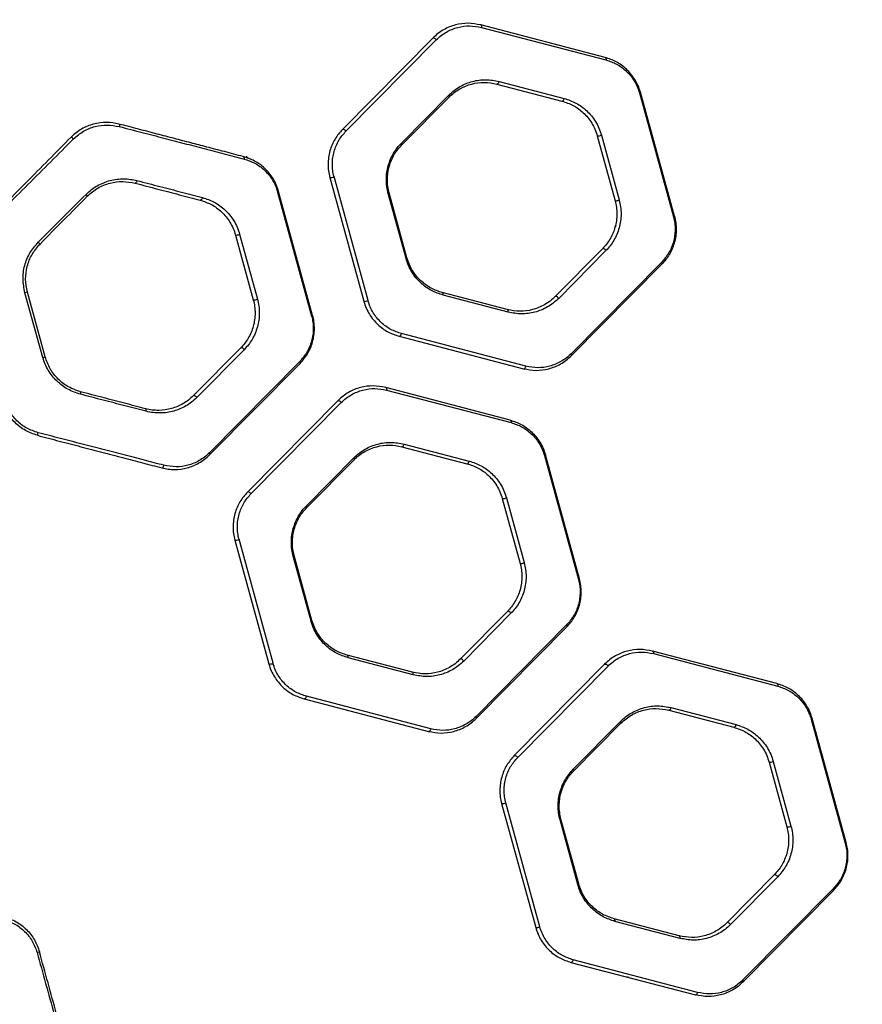
# Model space of a CAD drawing. Units: millimetres. Extents: x 98 to 647, y 76 to 889.
# Drawn here: x 314 to 346, y 440 to 477 of the extents above; entities that cross this region are included whole.
import ezdxf

# ---------------------------------------------------------------- set-up
doc = ezdxf.new("R2010")
doc.units = ezdxf.units.MM
doc.header["$LTSCALE"] = 30
doc.header["$PDSIZE"] = -1
doc.dimstyles.new('ISO-25', dxfattribs={"dimtxt": 2.5, "dimasz": 2.5, "dimexe": 1.25, "dimexo": 0.625, "dimtad": 1, "dimtxsty": 'Standard', "dimcen": 2.5, "dimadec": 0, "dimazin": 0, "dimtfac": 1, "dimtmove": 0, "dimatfit": 3, "dimfxl": 1, "dimarcsym": 0})

# ---------------------------------------------------------------- blocks, each defined once
blk = doc.blocks.new('*D2')
at = {"color": 0, "lineweight": -2}
for p, q in [((314.942, 766.075), (628.04, 765.734)), ((625.035, 760.637), (624.681, 435.393)), ((624.296, 81.004), (624.65, 406.249)), ((314.192, 76.241), (627.29, 75.901))]:
    blk.add_line(p, q, dxfattribs=at)
at = {"color": 0}
for points in [[(625.885, 760.637), (624.185, 760.638), (625.04, 765.737)], [(623.446, 81.005), (625.146, 81.003), (624.29, 75.904)]]:
    blk.add_solid(points, dxfattribs=at)
at = {"layer": 'Defpoints', "color": 0}
for p in [(314.942, 766.075), (314.192, 76.241), (624.29, 75.904)]:
    blk.add_point(p, dxfattribs=at)
at = {"color": 0, "insert": (624.665, 420.821), "char_height": 20, "attachment_point": 5}
blk.add_mtext('690', dxfattribs=at)
blk = doc.blocks.new('*D3')
at = {"color": 0, "lineweight": -2}
for p, q in [((248.219, 452.235), (248.21, 812.587)), ((366.101, 452.238), (366.092, 812.589)), ((253.31, 809.587), (282.579, 809.587)), ((360.992, 809.589), (331.723, 809.589))]:
    blk.add_line(p, q, dxfattribs=at)
at = {"color": 0}
for points in [[(253.31, 810.437), (253.31, 808.737), (248.21, 809.587)], [(360.992, 808.739), (360.992, 810.439), (366.092, 809.589)]]:
    blk.add_solid(points, dxfattribs=at)
at = {"layer": 'Defpoints', "color": 0}
for p in [(366.092, 809.589), (248.219, 452.235), (366.101, 452.238)]:
    blk.add_point(p, dxfattribs=at)
at = {"color": 0, "insert": (307.151, 809.588), "char_height": 20, "attachment_point": 5}
blk.add_mtext('118', dxfattribs=at)
blk = doc.blocks.new('*D4')
at = {"color": 0, "lineweight": -2}
for p, q in [((98.219, 452.238), (98.219, 864.795)), ((516.101, 452.238), (516.101, 864.795)), ((103.319, 861.795), (511.001, 861.795)), ((511.001, 861.795), (103.319, 861.795))]:
    blk.add_line(p, q, dxfattribs=at)
at = {"color": 0}
for points in [[(103.319, 862.645), (103.319, 860.945), (98.219, 861.795)], [(511.001, 860.945), (511.001, 862.645), (516.101, 861.795)]]:
    blk.add_solid(points, dxfattribs=at)
at = {"layer": 'Defpoints', "color": 0}
for p in [(516.101, 861.795), (98.219, 452.238), (516.101, 452.238)]:
    blk.add_point(p, dxfattribs=at)
at = {"color": 0, "insert": (307.16, 876.367), "char_height": 20, "attachment_point": 5}
blk.add_mtext('418', dxfattribs=at)

msp = doc.modelspace()

# ---------------------------------------------------------------- linework, layer by layer
at = {"color": 7, "linetype": 'Continuous', "lineweight": 25}
for p, q in [((336.193, 475.548), (331.509, 476.774)), ((331.544, 476.68), (336.227, 475.454)), ((329.707, 476.279), (326.303, 472.836)), ((326.434, 472.768), (329.837, 476.212)), ((332.12, 474.546), (334.57, 473.905)), ((332.205, 474.646), (334.655, 474.004)), ((337.486, 474.21), (338.766, 469.54)), ((338.803, 469.564), (337.523, 474.234)), ((328.526, 472.324), (330.306, 474.125)), ((328.537, 472.251), (330.317, 474.052)), ((335.899, 472.591), (336.569, 470.149)), ((336.055, 472.62), (336.725, 470.178)), ((322.677, 471.825), (322.766, 471.736)), ((325.83, 471.028), (327.11, 466.359)), ((327.266, 466.387), (325.986, 471.056)), ((323.864, 470.475), (325.144, 465.805)), ((325.181, 465.83), (323.901, 470.499)), ((328.733, 468.001), (328.064, 470.443)), ((328.697, 467.976), (328.027, 470.419)), ((336.57, 469.171), (336.607, 469.208)), ((336.583, 469.232), (336.607, 469.208)), ((322.277, 468.857), (322.947, 466.415)), ((322.433, 468.885), (323.103, 466.443)), ((336.095, 468.341), (334.315, 466.54)), ((336.226, 468.272), (334.446, 466.471)), ((338.318, 467.828), (334.914, 464.384)), ((334.926, 464.313), (338.329, 467.756)), ((315.024, 464.241), (314.347, 466.684)), ((315.112, 464.266), (314.442, 466.708)), ((332.512, 466.046), (330.063, 466.687)), ((332.547, 465.951), (330.097, 466.592)), ((328.439, 465.044), (333.123, 463.819)), ((333.208, 463.917), (328.524, 465.143)), ((322.474, 464.606), (320.694, 462.805)), ((322.604, 464.537), (320.824, 462.736)), ((315.114, 464.261), (315.116, 464.264)), ((324.696, 464.093), (321.293, 460.649)), ((321.304, 460.578), (324.708, 464.021)), ((332.617, 461.884), (327.933, 463.11)), ((327.967, 463.014), (332.651, 461.788)), ((326.13, 462.615), (322.727, 459.172)), ((322.857, 459.103), (326.261, 462.546)), ((328.544, 460.882), (330.993, 460.241)), ((328.628, 460.98), (331.078, 460.339)), ((324.949, 458.658), (326.729, 460.459)), ((333.909, 460.544), (335.189, 455.874)), ((335.226, 455.9), (333.946, 460.57)), ((324.961, 458.587), (326.741, 460.388)), ((332.323, 458.927), (332.992, 456.485)), ((332.479, 458.954), (333.148, 456.512)), ((322.253, 457.364), (323.533, 452.695)), ((323.689, 452.721), (322.409, 457.391)), ((325.12, 454.311), (324.451, 456.753)), ((325.157, 454.337), (324.487, 456.779)), ((332.519, 454.677), (330.739, 452.876)), ((332.649, 454.607), (330.869, 452.806)), ((334.741, 454.163), (331.338, 450.719)), ((331.349, 450.649), (334.753, 454.092)), ((334.747, 454.098), (334.753, 454.092)), ((328.936, 452.382), (326.486, 453.023)), ((342.662, 451.954), (337.978, 453.18)), ((338.012, 453.084), (342.696, 451.858)), ((328.97, 452.285), (326.521, 452.926)), ((336.175, 452.686), (332.772, 449.243)), ((336.167, 452.678), (336.177, 452.668)), ((332.902, 449.172), (336.306, 452.616)), ((324.861, 451.381), (324.869, 451.389)), ((324.863, 451.38), (329.547, 450.154)), ((329.631, 450.251), (324.948, 451.477)), ((338.589, 450.953), (341.038, 450.312)), ((338.674, 451.05), (341.123, 450.408)), ((334.994, 448.728), (336.774, 450.529)), ((335.006, 448.658), (336.786, 450.459)), ((343.954, 450.614), (345.235, 445.944)), ((345.271, 445.971), (343.991, 450.64)), ((342.368, 448.998), (343.037, 446.556)), ((342.524, 449.024), (343.193, 446.582)), ((332.298, 447.434), (333.579, 442.765)), ((333.735, 442.791), (332.454, 447.46)), ((335.165, 444.38), (334.496, 446.823)), ((335.202, 444.408), (334.532, 446.85)), ((342.564, 444.747), (340.784, 442.947)), ((342.695, 444.676), (340.915, 442.875)), ((344.787, 444.232), (341.383, 440.788)), ((341.394, 440.719), (344.798, 444.163)), ((338.981, 442.452), (336.531, 443.093)), ((339.015, 442.354), (336.566, 442.996)), ((314.898, 441.842), (314.903, 441.847)), ((339.677, 440.321), (334.993, 441.547)), ((334.908, 441.451), (339.592, 440.225)), ((337.031, 440.924), (337.07, 440.885))]:
    msp.add_line(p, q, dxfattribs=at)
at = {"color": 7, "linetype": 'Continuous', "lineweight": 25, "flags": 128}
for points in [[(331.509, 476.774), (331.519, 476.77), (331.527, 476.763), (331.534, 476.753), (331.539, 476.742), (331.543, 476.728), (331.545, 476.713), (331.545, 476.697), (331.544, 476.68)], [(329.707, 476.279), (329.717, 476.286), (329.731, 476.287), (329.748, 476.284), (329.767, 476.276), (329.787, 476.264), (329.806, 476.249), (329.823, 476.231), (329.837, 476.212)], [(336.193, 475.548), (336.202, 475.544), (336.211, 475.537), (336.218, 475.528), (336.223, 475.516), (336.227, 475.502), (336.229, 475.487), (336.229, 475.471), (336.227, 475.454)], [(332.205, 474.646), (332.2, 474.624), (332.193, 474.604), (332.183, 474.586), (332.172, 474.57), (332.159, 474.558), (332.146, 474.549), (332.133, 474.546), (332.12, 474.546)], [(330.306, 474.125), (330.312, 474.114), (330.318, 474.103), (330.322, 474.092), (330.324, 474.082), (330.325, 474.073), (330.324, 474.065), (330.321, 474.058), (330.317, 474.052)], [(334.57, 473.905), (334.582, 473.904), (334.596, 473.908), (334.609, 473.916), (334.622, 473.929), (334.633, 473.944), (334.643, 473.963), (334.65, 473.983), (334.655, 474.004)], [(317.888, 473.039), (317.894, 473.036), (317.899, 473.029), (317.902, 473.02), (317.905, 473.009), (317.906, 472.995), (317.905, 472.979), (317.904, 472.962), (317.9, 472.945)], [(326.303, 472.836), (326.314, 472.842), (326.328, 472.844), (326.345, 472.84), (326.364, 472.833), (326.383, 472.821), (326.402, 472.805), (326.419, 472.787), (326.434, 472.768)], [(328.526, 472.324), (328.532, 472.313), (328.538, 472.302), (328.542, 472.291), (328.544, 472.281), (328.545, 472.272), (328.544, 472.264), (328.541, 472.257), (328.537, 472.251)], [(322.571, 471.813), (322.581, 471.809), (322.589, 471.802), (322.596, 471.793), (322.602, 471.781), (322.605, 471.767), (322.607, 471.752), (322.607, 471.735), (322.606, 471.719)], [(318.568, 470.911), (318.563, 470.89), (318.556, 470.87), (318.548, 470.852), (318.538, 470.837), (318.528, 470.824), (318.518, 470.816), (318.508, 470.812), (318.498, 470.812)], [(321.033, 470.269), (321.028, 470.248), (321.021, 470.228), (321.011, 470.21), (321, 470.194), (320.987, 470.182), (320.974, 470.173), (320.961, 470.17), (320.948, 470.171)], [(336.226, 468.272), (336.212, 468.291), (336.194, 468.309), (336.175, 468.325), (336.156, 468.337), (336.137, 468.345), (336.12, 468.348), (336.106, 468.347), (336.095, 468.341)], [(338.329, 467.756), (338.333, 467.762), (338.336, 467.768), (338.337, 467.776), (338.336, 467.786), (338.334, 467.795), (338.33, 467.806), (338.325, 467.817), (338.318, 467.828)], [(330.097, 466.592), (330.099, 466.609), (330.099, 466.625), (330.097, 466.641), (330.093, 466.655), (330.088, 466.666), (330.081, 466.676), (330.072, 466.683), (330.063, 466.687)], [(334.446, 466.471), (334.431, 466.49), (334.414, 466.508), (334.395, 466.524), (334.376, 466.536), (334.357, 466.544), (334.34, 466.548), (334.326, 466.546), (334.315, 466.54)], [(332.547, 465.951), (332.549, 465.968), (332.548, 465.984), (332.546, 465.999), (332.543, 466.013), (332.537, 466.025), (332.53, 466.035), (332.522, 466.042), (332.512, 466.046)], [(328.439, 465.044), (328.452, 465.044), (328.465, 465.047), (328.479, 465.055), (328.491, 465.067), (328.503, 465.083), (328.512, 465.101), (328.519, 465.122), (328.524, 465.143)], [(322.604, 464.537), (322.59, 464.556), (322.573, 464.574), (322.554, 464.59), (322.534, 464.602), (322.515, 464.61), (322.498, 464.614), (322.484, 464.612), (322.474, 464.606)], [(334.926, 464.313), (334.93, 464.318), (334.932, 464.325), (334.933, 464.333), (334.932, 464.342), (334.93, 464.352), (334.926, 464.362), (334.921, 464.373), (334.914, 464.384)], [(324.696, 464.093), (324.703, 464.082), (324.708, 464.071), (324.712, 464.061), (324.714, 464.051), (324.715, 464.042), (324.714, 464.034), (324.712, 464.027), (324.708, 464.021)], [(333.123, 463.819), (333.136, 463.818), (333.149, 463.821), (333.162, 463.829), (333.175, 463.841), (333.186, 463.857), (333.196, 463.875), (333.203, 463.895), (333.208, 463.917)], [(327.933, 463.11), (327.942, 463.106), (327.951, 463.099), (327.958, 463.089), (327.963, 463.077), (327.967, 463.063), (327.969, 463.048), (327.969, 463.031), (327.967, 463.014)], [(320.694, 462.805), (320.704, 462.811), (320.718, 462.813), (320.735, 462.809), (320.754, 462.801), (320.774, 462.789), (320.793, 462.773), (320.81, 462.755), (320.824, 462.736)], [(318.913, 462.215), (318.916, 462.233), (318.917, 462.25), (318.916, 462.265), (318.914, 462.279), (318.91, 462.291), (318.905, 462.301), (318.898, 462.307), (318.891, 462.311)], [(326.13, 462.615), (326.14, 462.621), (326.155, 462.623), (326.172, 462.619), (326.191, 462.611), (326.21, 462.599), (326.229, 462.583), (326.246, 462.565), (326.261, 462.546)], [(332.617, 461.884), (332.626, 461.88), (332.634, 461.873), (332.642, 461.863), (332.647, 461.851), (332.651, 461.837), (332.653, 461.822), (332.653, 461.805), (332.651, 461.788)], [(328.628, 460.98), (328.624, 460.959), (328.616, 460.939), (328.607, 460.921), (328.595, 460.905), (328.583, 460.893), (328.569, 460.885), (328.556, 460.882), (328.544, 460.882)], [(321.304, 460.578), (321.308, 460.584), (321.311, 460.59), (321.311, 460.598), (321.311, 460.607), (321.308, 460.617), (321.305, 460.627), (321.299, 460.638), (321.293, 460.649)], [(326.729, 460.459), (326.736, 460.448), (326.741, 460.437), (326.745, 460.427), (326.747, 460.417), (326.748, 460.408), (326.747, 460.4), (326.745, 460.394), (326.741, 460.388)], [(319.501, 460.084), (319.513, 460.083), (319.525, 460.087), (319.537, 460.095), (319.549, 460.107), (319.559, 460.123), (319.569, 460.141), (319.576, 460.161), (319.581, 460.181)], [(330.993, 460.241), (331.006, 460.24), (331.019, 460.244), (331.032, 460.252), (331.045, 460.264), (331.056, 460.28), (331.066, 460.298), (331.073, 460.318), (331.078, 460.339)], [(322.857, 459.103), (322.843, 459.122), (322.826, 459.14), (322.807, 459.155), (322.787, 459.168), (322.768, 459.176), (322.751, 459.179), (322.737, 459.178), (322.727, 459.172)], [(324.949, 458.658), (324.956, 458.647), (324.961, 458.637), (324.965, 458.626), (324.967, 458.616), (324.968, 458.607), (324.967, 458.6), (324.965, 458.593), (324.961, 458.587)], [(332.649, 454.607), (332.635, 454.626), (332.618, 454.644), (332.599, 454.66), (332.579, 454.672), (332.56, 454.68), (332.543, 454.684), (332.529, 454.683), (332.519, 454.677)], [(334.753, 454.092), (334.757, 454.097), (334.759, 454.104), (334.76, 454.112), (334.759, 454.121), (334.757, 454.13), (334.753, 454.141), (334.748, 454.152), (334.741, 454.163)], [(326.521, 452.926), (326.523, 452.943), (326.523, 452.96), (326.521, 452.976), (326.517, 452.99), (326.511, 453.002), (326.504, 453.012), (326.496, 453.019), (326.486, 453.023)], [(337.978, 453.18), (337.988, 453.176), (337.996, 453.169), (338.003, 453.159), (338.009, 453.147), (338.012, 453.133), (338.014, 453.118), (338.014, 453.101), (338.012, 453.084)], [(330.869, 452.806), (330.855, 452.825), (330.838, 452.843), (330.819, 452.859), (330.799, 452.871), (330.78, 452.879), (330.763, 452.883), (330.749, 452.882), (330.739, 452.876)], [(336.175, 452.686), (336.186, 452.692), (336.2, 452.693), (336.217, 452.69), (336.236, 452.681), (336.255, 452.669), (336.274, 452.653), (336.292, 452.635), (336.306, 452.616)], [(328.97, 452.285), (328.972, 452.302), (328.972, 452.319), (328.97, 452.335), (328.967, 452.349), (328.961, 452.361), (328.954, 452.371), (328.945, 452.378), (328.936, 452.382)], [(342.662, 451.954), (342.671, 451.95), (342.68, 451.943), (342.687, 451.933), (342.692, 451.921), (342.696, 451.907), (342.698, 451.892), (342.698, 451.875), (342.696, 451.858)], [(324.863, 451.38), (324.875, 451.38), (324.889, 451.383), (324.902, 451.391), (324.914, 451.403), (324.926, 451.418), (324.935, 451.436), (324.943, 451.456), (324.948, 451.477)], [(338.674, 451.05), (338.669, 451.029), (338.661, 451.009), (338.652, 450.991), (338.64, 450.976), (338.628, 450.964), (338.615, 450.956), (338.601, 450.952), (338.589, 450.953)], [(331.349, 450.649), (331.353, 450.654), (331.356, 450.661), (331.356, 450.669), (331.356, 450.677), (331.353, 450.687), (331.35, 450.697), (331.344, 450.708), (331.338, 450.719)], [(336.774, 450.529), (336.781, 450.518), (336.786, 450.507), (336.79, 450.497), (336.792, 450.487), (336.793, 450.479), (336.792, 450.471), (336.79, 450.464), (336.786, 450.459)], [(341.038, 450.312), (341.051, 450.311), (341.064, 450.315), (341.077, 450.322), (341.09, 450.334), (341.101, 450.35), (341.111, 450.368), (341.118, 450.388), (341.123, 450.408)], [(329.547, 450.154), (329.559, 450.154), (329.572, 450.157), (329.586, 450.165), (329.598, 450.177), (329.609, 450.192), (329.619, 450.21), (329.627, 450.23), (329.631, 450.251)], [(332.772, 449.243), (332.782, 449.249), (332.796, 449.25), (332.813, 449.246), (332.832, 449.238), (332.852, 449.225), (332.871, 449.21), (332.888, 449.191), (332.902, 449.172)], [(334.994, 448.728), (335.001, 448.717), (335.006, 448.706), (335.01, 448.696), (335.012, 448.686), (335.013, 448.678), (335.012, 448.67), (335.01, 448.663), (335.006, 448.658)], [(342.695, 444.676), (342.68, 444.696), (342.663, 444.714), (342.644, 444.73), (342.624, 444.742), (342.605, 444.751), (342.588, 444.754), (342.574, 444.753), (342.564, 444.747)], [(335.165, 444.38), (335.174, 444.384), (335.182, 444.388), (335.188, 444.392), (335.194, 444.396), (335.198, 444.399), (335.201, 444.402), (335.202, 444.405), (335.202, 444.408)], [(344.798, 444.163), (344.802, 444.168), (344.804, 444.174), (344.805, 444.182), (344.804, 444.191), (344.802, 444.2), (344.798, 444.211), (344.793, 444.221), (344.787, 444.232)], [(336.566, 442.996), (336.568, 443.013), (336.568, 443.03), (336.566, 443.046), (336.562, 443.06), (336.557, 443.072), (336.55, 443.082), (336.541, 443.089), (336.531, 443.093)], [(340.915, 442.875), (340.9, 442.895), (340.883, 442.913), (340.864, 442.929), (340.844, 442.941), (340.825, 442.95), (340.808, 442.954), (340.794, 442.952), (340.784, 442.947)], [(339.015, 442.354), (339.017, 442.372), (339.018, 442.389), (339.016, 442.405), (339.012, 442.419), (339.006, 442.431), (338.999, 442.441), (338.991, 442.448), (338.981, 442.452)], [(334.908, 441.451), (334.921, 441.45), (334.934, 441.454), (334.947, 441.461), (334.959, 441.473), (334.971, 441.488), (334.98, 441.506), (334.988, 441.526), (334.993, 441.547)], [(341.394, 440.719), (341.398, 440.725), (341.401, 440.731), (341.401, 440.739), (341.401, 440.747), (341.398, 440.757), (341.395, 440.767), (341.389, 440.778), (341.383, 440.788)], [(339.592, 440.225), (339.604, 440.224), (339.617, 440.228), (339.631, 440.235), (339.643, 440.247), (339.654, 440.262), (339.664, 440.28), (339.672, 440.3), (339.677, 440.321)]]:
    msp.add_lwpolyline(points, dxfattribs=at)
at = {"color": 7, "linetype": 'Continuous', "lineweight": 25}
for centre, radius, start, end in [((337.476, 474.265), 0.0568, 280.2678, 325.867), ((316.018, 472.36), 0.197, 36.5, 70.1848), ((335.93, 472.864), 0.274, 263.6016, 297.2483), ((325.861, 471.297), 0.271, 263.3602, 297.3693), ((323.854, 470.53), 0.0561, 280.2799, 326.7388), ((328.017, 470.474), 0.056, 280.2809, 326.7713), ((316.58, 470.295), 0.118, 11.2034, 53.8097), ((336.6, 470.417), 0.269, 263.2081, 297.4488), ((338.756, 469.595), 0.0558, 280.286, 326.983), ((314.586, 468.287), 0.402, 34.8609, 48.6817), ((322.31, 469.122), 0.267, 263.0071, 297.5513), ((328.687, 468.031), 0.0556, 280.2949, 327.3517), ((314.941, 464.609), 2.158, 103.3712, 105.9744), ((322.981, 466.675), 0.263, 262.6175, 297.748), ((327.144, 466.619), 0.262, 262.602, 297.7552), ((325.134, 465.859), 0.0552, 280.3085, 327.8375), ((314.417, 466.535), 2.373, 284.8098, 287.0206), ((316.326, 462.908), 0.123, 335.5911, 21.1685), ((314.431, 461.49), 0.426, 334.9802, 348.8311), ((333.899, 460.598), 0.0544, 280.3576, 329.0543), ((332.36, 459.174), 0.25, 261.414, 298.3533), ((322.291, 457.608), 0.248, 261.1718, 298.4741), ((324.441, 456.806), 0.0538, 280.4005, 329.8872), ((333.03, 456.728), 0.246, 261.0287, 298.5453), ((335.18, 455.927), 0.0537, 280.4121, 330.0846), ((325.11, 454.363), 0.0535, 280.4328, 330.422), ((323.573, 452.932), 0.241, 260.4334, 298.8405), ((343.945, 450.666), 0.0531, 280.4872, 331.2135), ((342.409, 449.23), 0.235, 259.8551, 299.1252), ((332.34, 447.664), 0.233, 259.6119, 299.2445), ((334.486, 446.874), 0.0526, 280.5498, 332.0063), ((343.08, 446.784), 0.232, 259.4754, 299.3112), ((345.225, 445.996), 0.0526, 280.5651, 332.1864), ((333.622, 442.988), 0.227, 258.888, 299.5975), ((314.605, 442.641), 0.841, 283.7857, 290.2194)]:
    msp.add_arc(centre, radius, start, end, dxfattribs=at)
for points, knots in [([(331.509, 476.774), (331.351, 476.803), (331.035, 476.861), (330.636, 476.803), (330.33, 476.702), (330.109, 476.594), (329.897, 476.457), (329.77, 476.339), (329.707, 476.279)], [0, 0, 0, 0, 0.249022, 0.498702, 0.622959, 0.747626, 0.873705, 1, 1, 1, 1]), ([(329.837, 476.212), (329.898, 476.268), (330.018, 476.38), (330.284, 476.553), (330.642, 476.697), (331.094, 476.762), (331.394, 476.707), (331.544, 476.68)], [0, 0, 0, 0, 0.125841, 0.251722, 0.500412, 0.750571, 1, 1, 1, 1]), ([(337.523, 474.234), (337.495, 474.319), (337.441, 474.489), (337.317, 474.72), (337.17, 474.928), (337.001, 475.108), (336.815, 475.26), (336.551, 475.429), (336.336, 475.5), (336.193, 475.548)], [0, 0, 0, 0, 0.125875, 0.251143, 0.376821, 0.501633, 0.626787, 0.750993, 1, 1, 1, 1]), ([(336.227, 475.454), (336.363, 475.408), (336.633, 475.317), (336.938, 475.093), (337.152, 474.867), (337.291, 474.671), (337.408, 474.452), (337.46, 474.29), (337.486, 474.21)], [0, 0, 0, 0, 0.250633, 0.500362, 0.625157, 0.750492, 0.875093, 1, 1, 1, 1]), ([(330.306, 474.125), (330.372, 474.187), (330.505, 474.311), (330.727, 474.455), (330.96, 474.569), (331.283, 474.676), (331.704, 474.738), (332.038, 474.676), (332.205, 474.646)], [0, 0, 0, 0, 0.125134, 0.249472, 0.374758, 0.499853, 0.749815, 1, 1, 1, 1]), ([(330.317, 474.052), (330.381, 474.111), (330.507, 474.229), (330.718, 474.366), (330.939, 474.474), (331.246, 474.575), (331.644, 474.634), (331.961, 474.576), (332.12, 474.546)], [0, 0, 0, 0, 0.124632, 0.248724, 0.373956, 0.499137, 0.749489, 1, 1, 1, 1]), ([(334.57, 473.905), (334.712, 473.858), (334.997, 473.762), (335.319, 473.526), (335.546, 473.287), (335.693, 473.079), (335.817, 472.848), (335.872, 472.677), (335.899, 472.591)], [0, 0, 0, 0, 0.250984, 0.501931, 0.626676, 0.752055, 0.87585, 1, 1, 1, 1]), ([(334.655, 474.004), (334.805, 473.955), (335.03, 473.88), (335.308, 473.702), (335.504, 473.542), (335.683, 473.352), (335.838, 473.134), (335.969, 472.89), (336.026, 472.71), (336.055, 472.62)], [0, 0, 0, 0, 0.2493304, 0.374431, 0.4998882, 0.6246455, 0.7503732, 0.8748512, 1, 1, 1, 1]), ([(317.888, 473.039), (317.731, 473.068), (317.418, 473.126), (316.932, 473.056), (316.466, 472.874), (316.212, 472.655), (316.085, 472.545)], [0, 0, 0, 0, 0.249196, 0.499281, 0.749603, 1, 1, 1, 1]), ([(322.571, 471.813), (322.334, 471.875), (321.877, 471.995), (321.218, 472.167), (320.589, 472.332), (319.973, 472.493), (319.323, 472.663), (318.625, 472.846), (318.134, 472.975), (317.888, 473.039)], [0, 0, 0, 0, 0.156949, 0.302461, 0.436536, 0.572533, 0.713038, 0.85618, 1, 1, 1, 1]), ([(316.176, 472.477), (316.298, 472.581), (316.542, 472.789), (316.987, 472.961), (317.451, 473.027), (317.751, 472.972), (317.9, 472.945)], [0, 0, 0, 0, 0.249242, 0.499337, 0.749937, 1, 1, 1, 1]), ([(317.9, 472.945), (318.19, 472.869), (318.768, 472.72), (319.584, 472.509), (320.341, 472.312), (321.097, 472.113), (321.851, 471.916), (322.354, 471.784), (322.606, 471.719)], [0, 0, 0, 0, 0.168893, 0.336243, 0.502801, 0.668535, 0.834268, 1, 1, 1, 1]), ([(326.303, 472.836), (326.204, 472.721), (326.054, 472.549), (325.911, 472.262), (325.828, 472.031), (325.776, 471.785), (325.758, 471.532), (325.772, 471.275), (325.81, 471.111), (325.83, 471.028)], [0, 0, 0, 0, 0.247924, 0.373205, 0.497421, 0.622584, 0.748171, 0.873357, 1, 1, 1, 1]), ([(325.986, 471.056), (325.967, 471.135), (325.931, 471.29), (325.918, 471.533), (325.935, 471.773), (325.984, 472.006), (326.062, 472.225), (326.198, 472.496), (326.34, 472.66), (326.434, 472.768)], [0, 0, 0, 0, 0.12624, 0.250939, 0.376072, 0.500948, 0.625124, 0.750653, 1, 1, 1, 1]), ([(316.085, 472.545), (315.803, 472.259), (315.239, 471.689), (314.387, 470.827), (313.533, 469.964), (312.966, 469.389), (312.681, 469.102)], [0, 0, 0, 0, 0.2504986, 0.5000031, 0.7495107, 1, 1, 1, 1]), ([(312.738, 469.033), (313.025, 469.321), (313.599, 469.895), (314.461, 470.759), (315.322, 471.621), (315.891, 472.191), (316.176, 472.477)], [0, 0, 0, 0, 0.2504782, 0.499982, 0.7494812, 1, 1, 1, 1]), ([(328.027, 470.419), (328.007, 470.505), (327.967, 470.677), (327.951, 470.947), (327.97, 471.214), (328.025, 471.473), (328.111, 471.718), (328.226, 471.944), (328.364, 472.149), (328.472, 472.266), (328.526, 472.324)], [0, 0, 0, 0, 0.124866, 0.249706, 0.374597, 0.499465, 0.624531, 0.74947, 0.874764, 1, 1, 1, 1]), ([(328.064, 470.443), (328.045, 470.525), (328.007, 470.688), (327.992, 470.944), (328.01, 471.198), (328.062, 471.444), (328.144, 471.677), (328.253, 471.891), (328.384, 472.085), (328.486, 472.196), (328.537, 472.251)], [0, 0, 0, 0, 0.1244526, 0.2487797, 0.3732146, 0.4977594, 0.6227832, 0.7479802, 0.8738719, 1, 1, 1, 1]), ([(323.901, 470.499), (323.874, 470.584), (323.819, 470.755), (323.696, 470.986), (323.549, 471.193), (323.379, 471.373), (323.194, 471.525), (322.93, 471.694), (322.715, 471.765), (322.571, 471.813)], [0, 0, 0, 0, 0.1258782, 0.25114, 0.3768204, 0.5016281, 0.6267847, 0.7509916, 1, 1, 1, 1]), ([(322.606, 471.719), (322.741, 471.673), (323.011, 471.582), (323.317, 471.358), (323.53, 471.132), (323.67, 470.936), (323.787, 470.717), (323.838, 470.555), (323.864, 470.475)], [0, 0, 0, 0, 0.250623, 0.500358, 0.62515, 0.750492, 0.875089, 1, 1, 1, 1]), ([(316.65, 470.39), (316.716, 470.451), (316.847, 470.573), (317.073, 470.719), (317.311, 470.834), (317.56, 470.916), (317.815, 470.964), (318.156, 470.988), (318.403, 470.942), (318.568, 470.911)], [0, 0, 0, 0, 0.124722, 0.249032, 0.374513, 0.499213, 0.624524, 0.749836, 1, 1, 1, 1]), ([(316.696, 470.318), (316.758, 470.376), (316.882, 470.491), (317.093, 470.63), (317.317, 470.74), (317.629, 470.843), (318.034, 470.898), (318.344, 470.841), (318.498, 470.812)], [0, 0, 0, 0, 0.1246897, 0.2488945, 0.3742714, 0.4989016, 0.7491946, 1, 1, 1, 1]), ([(318.498, 470.812), (318.788, 470.736), (319.365, 470.585), (320.159, 470.377), (320.685, 470.24), (320.948, 470.171)], [0, 0, 0, 0, 0.333903, 0.666334, 1, 1, 1, 1]), ([(318.568, 470.911), (318.86, 470.835), (319.443, 470.684), (320.242, 470.477), (320.77, 470.338), (321.033, 470.269)], [0, 0, 0, 0, 0.335122, 0.668615, 1, 1, 1, 1]), ([(314.851, 468.589), (315.153, 468.891), (315.756, 469.495), (316.352, 470.092), (316.65, 470.39)], [0, 0, 0, 0, 0.499973, 1, 1, 1, 1]), ([(314.916, 468.517), (315.215, 468.82), (315.813, 469.424), (316.402, 470.021), (316.696, 470.318)], [0, 0, 0, 0, 0.502259, 1, 1, 1, 1]), ([(320.948, 470.171), (321.09, 470.123), (321.304, 470.052), (321.568, 469.884), (321.754, 469.732), (321.924, 469.552), (322.071, 469.345), (322.195, 469.113), (322.25, 468.942), (322.277, 468.857)], [0, 0, 0, 0, 0.25092, 0.376562, 0.502205, 0.626887, 0.752205, 0.875914, 1, 1, 1, 1]), ([(321.033, 470.269), (321.183, 470.219), (321.409, 470.144), (321.687, 469.967), (321.883, 469.807), (322.061, 469.617), (322.217, 469.399), (322.347, 469.155), (322.405, 468.975), (322.433, 468.885)], [0, 0, 0, 0, 0.249388, 0.374545, 0.499955, 0.624701, 0.750418, 0.874862, 1, 1, 1, 1]), ([(336.569, 470.149), (336.588, 470.067), (336.626, 469.904), (336.64, 469.648), (336.623, 469.395), (336.571, 469.148), (336.489, 468.916), (336.379, 468.702), (336.249, 468.507), (336.146, 468.396), (336.095, 468.341)], [0, 0, 0, 0, 0.124464, 0.248791, 0.37325, 0.497768, 0.6228, 0.747971, 0.873876, 1, 1, 1, 1]), ([(336.725, 470.178), (336.745, 470.091), (336.785, 469.919), (336.8, 469.65), (336.782, 469.383), (336.727, 469.123), (336.641, 468.879), (336.525, 468.653), (336.388, 468.448), (336.28, 468.331), (336.226, 468.272)], [0, 0, 0, 0, 0.124868, 0.249699, 0.374627, 0.499448, 0.624529, 0.749444, 0.874757, 1, 1, 1, 1]), ([(338.766, 469.54), (338.784, 469.462), (338.82, 469.306), (338.834, 469.063), (338.817, 468.824), (338.768, 468.591), (338.689, 468.372), (338.554, 468.1), (338.412, 467.937), (338.318, 467.828)], [0, 0, 0, 0, 0.126227, 0.250925, 0.376087, 0.500968, 0.625155, 0.750688, 1, 1, 1, 1]), ([(338.803, 469.564), (338.822, 469.482), (338.86, 469.317), (338.875, 469.061), (338.856, 468.808), (338.805, 468.562), (338.722, 468.331), (338.579, 468.044), (338.429, 467.871), (338.329, 467.756)], [0, 0, 0, 0, 0.1266153, 0.2517917, 0.3773977, 0.5025685, 0.6268001, 0.7520847, 1, 1, 1, 1]), ([(314.347, 466.684), (314.314, 466.853), (314.247, 467.192), (314.322, 467.709), (314.514, 468.196), (314.739, 468.458), (314.851, 468.589)], [0, 0, 0, 0, 0.249579, 0.499685, 0.750113, 1, 1, 1, 1]), ([(314.442, 466.708), (314.411, 466.869), (314.348, 467.191), (314.419, 467.682), (314.598, 468.143), (314.81, 468.392), (314.916, 468.517)], [0, 0, 0, 0, 0.249868, 0.500273, 0.750678, 1, 1, 1, 1]), ([(330.097, 466.592), (329.947, 466.642), (329.721, 466.717), (329.443, 466.894), (329.247, 467.054), (329.069, 467.244), (328.913, 467.462), (328.783, 467.706), (328.725, 467.886), (328.697, 467.976)], [0, 0, 0, 0, 0.249399, 0.374561, 0.499966, 0.624711, 0.750425, 0.874865, 1, 1, 1, 1]), ([(330.063, 466.687), (329.92, 466.734), (329.706, 466.805), (329.442, 466.974), (329.256, 467.125), (329.087, 467.306), (328.94, 467.513), (328.815, 467.744), (328.761, 467.915), (328.733, 468.001)], [0, 0, 0, 0, 0.250925, 0.376573, 0.502214, 0.626897, 0.752215, 0.875921, 1, 1, 1, 1]), ([(322.947, 466.415), (322.966, 466.333), (323.004, 466.17), (323.019, 465.914), (323.001, 465.661), (322.949, 465.414), (322.867, 465.182), (322.758, 464.968), (322.627, 464.773), (322.525, 464.662), (322.474, 464.606)], [0, 0, 0, 0, 0.124485, 0.248824, 0.373289, 0.497797, 0.622825, 0.747985, 0.873885, 1, 1, 1, 1]), ([(323.103, 466.443), (323.123, 466.357), (323.163, 466.184), (323.179, 465.916), (323.16, 465.648), (323.106, 465.389), (323.019, 465.144), (322.904, 464.918), (322.766, 464.713), (322.658, 464.596), (322.604, 464.537)], [0, 0, 0, 0, 0.124871, 0.249703, 0.374633, 0.499446, 0.624531, 0.749443, 0.874758, 1, 1, 1, 1]), ([(327.11, 466.359), (327.137, 466.273), (327.192, 466.103), (327.315, 465.872), (327.462, 465.664), (327.632, 465.484), (327.817, 465.333), (328.081, 465.164), (328.296, 465.092), (328.439, 465.044)], [0, 0, 0, 0, 0.1258835, 0.25114, 0.3768212, 0.5016259, 0.6267818, 0.7509887, 1, 1, 1, 1]), ([(328.524, 465.143), (328.389, 465.188), (328.118, 465.279), (327.813, 465.503), (327.6, 465.729), (327.46, 465.925), (327.343, 466.144), (327.292, 466.306), (327.266, 466.387)], [0, 0, 0, 0, 0.2506153, 0.5003569, 0.6251506, 0.7504969, 0.8750889, 1, 1, 1, 1]), ([(334.315, 466.54), (334.252, 466.481), (334.125, 466.363), (333.914, 466.226), (333.693, 466.118), (333.386, 466.016), (332.987, 465.958), (332.671, 466.017), (332.512, 466.046)], [0, 0, 0, 0, 0.124608, 0.248666, 0.373879, 0.49907, 0.749457, 1, 1, 1, 1]), ([(334.446, 466.471), (334.379, 466.409), (334.246, 466.285), (334.024, 466.14), (333.79, 466.026), (333.467, 465.92), (333.047, 465.859), (332.713, 465.92), (332.547, 465.951)], [0, 0, 0, 0, 0.1251292, 0.2494472, 0.3747235, 0.4998317, 0.7498183, 1, 1, 1, 1]), ([(325.144, 465.805), (325.162, 465.727), (325.199, 465.571), (325.212, 465.329), (325.195, 465.089), (325.146, 464.857), (325.068, 464.637), (324.932, 464.365), (324.79, 464.202), (324.696, 464.093)], [0, 0, 0, 0, 0.126225, 0.25097, 0.376033, 0.500978, 0.625148, 0.750665, 1, 1, 1, 1]), ([(324.708, 464.021), (324.807, 464.136), (324.957, 464.31), (325.101, 464.597), (325.183, 464.828), (325.235, 465.074), (325.253, 465.327), (325.239, 465.583), (325.2, 465.747), (325.181, 465.83)], [0, 0, 0, 0, 0.2479493, 0.3732301, 0.4974543, 0.6226887, 0.7481936, 0.8734044, 1, 1, 1, 1]), ([(316.438, 462.857), (316.276, 462.911), (316.032, 462.993), (315.743, 463.185), (315.544, 463.353), (315.37, 463.546), (315.223, 463.761), (315.103, 463.993), (315.05, 464.158), (315.024, 464.241)], [0, 0, 0, 0, 0.2500444, 0.3758817, 0.5005868, 0.6255016, 0.7506058, 0.8747714, 1, 1, 1, 1]), ([(316.441, 462.952), (316.289, 463.004), (315.983, 463.109), (315.592, 463.413), (315.278, 463.801), (315.167, 464.111), (315.112, 464.266)], [0, 0, 0, 0, 0.24986, 0.499944, 0.750025, 1, 1, 1, 1]), ([(333.123, 463.819), (333.281, 463.789), (333.596, 463.731), (333.994, 463.789), (334.301, 463.89), (334.522, 463.997), (334.735, 464.134), (334.862, 464.253), (334.926, 464.313)], [0, 0, 0, 0, 0.248986, 0.498655, 0.622899, 0.747545, 0.873654, 1, 1, 1, 1]), ([(334.914, 464.384), (334.854, 464.328), (334.733, 464.215), (334.466, 464.043), (334.107, 463.898), (333.656, 463.834), (333.357, 463.889), (333.208, 463.917)], [0, 0, 0, 0, 0.125863, 0.251753, 0.500386, 0.750553, 1, 1, 1, 1]), ([(327.933, 463.11), (327.775, 463.139), (327.46, 463.197), (327.062, 463.139), (326.755, 463.039), (326.534, 462.931), (326.321, 462.794), (326.194, 462.675), (326.13, 462.615)], [0, 0, 0, 0, 0.248982, 0.498649, 0.622891, 0.747535, 0.873647, 1, 1, 1, 1]), ([(326.261, 462.546), (326.321, 462.603), (326.442, 462.715), (326.709, 462.888), (327.068, 463.032), (327.519, 463.096), (327.818, 463.042), (327.967, 463.014)], [0, 0, 0, 0, 0.125865, 0.251756, 0.500384, 0.750551, 1, 1, 1, 1]), ([(314.85, 461.408), (314.702, 461.458), (314.407, 461.558), (314.034, 461.847), (313.737, 462.213), (313.631, 462.506), (313.578, 462.652)], [0, 0, 0, 0, 0.250136, 0.500881, 0.750987, 1, 1, 1, 1]), ([(318.913, 462.215), (318.649, 462.284), (318.121, 462.421), (317.292, 462.635), (316.723, 462.783), (316.438, 462.857)], [0, 0, 0, 0, 0.333759, 0.666262, 1, 1, 1, 1]), ([(318.891, 462.311), (318.63, 462.379), (318.108, 462.516), (317.287, 462.731), (316.723, 462.878), (316.441, 462.952)], [0, 0, 0, 0, 0.3331065, 0.6663799, 1, 1, 1, 1]), ([(320.694, 462.805), (320.632, 462.748), (320.509, 462.633), (320.236, 462.453), (319.872, 462.299), (319.472, 462.242), (319.141, 462.256), (318.974, 462.293), (318.891, 462.311)], [0, 0, 0, 0, 0.12488, 0.249153, 0.499664, 0.749745, 0.874899, 1, 1, 1, 1]), ([(320.824, 462.736), (320.759, 462.675), (320.63, 462.554), (320.414, 462.413), (320.188, 462.299), (319.951, 462.218), (319.701, 462.166), (319.443, 462.146), (319.179, 462.158), (319.001, 462.196), (318.913, 462.215)], [0, 0, 0, 0, 0.124332, 0.247805, 0.372134, 0.497383, 0.622465, 0.748416, 0.874137, 1, 1, 1, 1]), ([(314.818, 461.31), (314.663, 461.363), (314.354, 461.469), (313.964, 461.775), (313.653, 462.161), (313.543, 462.47), (313.488, 462.624)], [0, 0, 0, 0, 0.249256, 0.499674, 0.750102, 1, 1, 1, 1]), ([(332.617, 461.884), (332.76, 461.836), (333.046, 461.739), (333.369, 461.502), (333.594, 461.264), (333.741, 461.056), (333.864, 460.826), (333.919, 460.655), (333.946, 460.57)], [0, 0, 0, 0, 0.249096, 0.498144, 0.623002, 0.74876, 0.87406, 1, 1, 1, 1]), ([(332.651, 461.788), (332.786, 461.743), (333.057, 461.652), (333.362, 461.427), (333.576, 461.201), (333.715, 461.005), (333.832, 460.787), (333.883, 460.625), (333.909, 460.544)], [0, 0, 0, 0, 0.250584, 0.500322, 0.62512, 0.750493, 0.875077, 1, 1, 1, 1]), ([(314.818, 461.31), (315.093, 461.238), (315.642, 461.094), (316.453, 460.882), (317.248, 460.674), (318.025, 460.47), (318.782, 460.272), (319.261, 460.147), (319.501, 460.084)], [0, 0, 0, 0, 0.1669319, 0.3328896, 0.4981524, 0.6644514, 0.8319597, 1, 1, 1, 1]), ([(319.581, 460.181), (319.338, 460.244), (318.854, 460.37), (318.088, 460.568), (317.304, 460.772), (316.501, 460.98), (315.683, 461.192), (315.128, 461.335), (314.85, 461.408)], [0, 0, 0, 0, 0.16823, 0.335915, 0.501871, 0.667132, 0.832808, 1, 1, 1, 1]), ([(326.729, 460.459), (326.796, 460.522), (326.929, 460.646), (327.152, 460.791), (327.386, 460.905), (327.709, 461.011), (328.129, 461.072), (328.462, 461.011), (328.628, 460.98)], [0, 0, 0, 0, 0.125126, 0.249428, 0.374697, 0.499816, 0.749824, 1, 1, 1, 1]), ([(326.741, 460.388), (326.804, 460.447), (326.931, 460.566), (327.142, 460.703), (327.364, 460.811), (327.671, 460.912), (328.07, 460.97), (328.386, 460.912), (328.544, 460.882)], [0, 0, 0, 0, 0.124589, 0.2486215, 0.3738227, 0.4990224, 0.7494402, 1, 1, 1, 1]), ([(319.501, 460.084), (319.583, 460.066), (319.744, 460.03), (320.065, 460.014), (320.379, 460.055), (320.683, 460.157), (320.904, 460.264), (321.114, 460.401), (321.241, 460.519), (321.304, 460.578)], [0, 0, 0, 0, 0.125295, 0.249447, 0.498842, 0.623137, 0.747977, 0.873914, 1, 1, 1, 1]), ([(321.293, 460.649), (321.233, 460.593), (321.113, 460.482), (320.848, 460.309), (320.49, 460.165), (320.044, 460.099), (319.735, 460.154), (319.581, 460.181)], [0, 0, 0, 0, 0.1253354, 0.2507856, 0.4991453, 0.7490037, 1, 1, 1, 1]), ([(330.993, 460.241), (331.136, 460.194), (331.421, 460.098), (331.743, 459.862), (331.969, 459.623), (332.116, 459.415), (332.24, 459.184), (332.295, 459.013), (332.323, 458.927)], [0, 0, 0, 0, 0.250963, 0.501895, 0.626618, 0.75199, 0.875842, 1, 1, 1, 1]), ([(331.078, 460.339), (331.228, 460.289), (331.454, 460.214), (331.732, 460.036), (331.928, 459.877), (332.107, 459.687), (332.262, 459.468), (332.392, 459.225), (332.45, 459.045), (332.479, 458.954)], [0, 0, 0, 0, 0.249351, 0.374472, 0.499889, 0.624614, 0.750321, 0.874844, 1, 1, 1, 1]), ([(322.727, 459.172), (322.627, 459.057), (322.477, 458.884), (322.333, 458.596), (322.251, 458.364), (322.199, 458.119), (322.181, 457.865), (322.196, 457.61), (322.234, 457.446), (322.253, 457.364)], [0, 0, 0, 0, 0.247963, 0.373243, 0.497465, 0.622778, 0.748199, 0.873457, 1, 1, 1, 1]), ([(322.409, 457.391), (322.391, 457.469), (322.355, 457.624), (322.341, 457.866), (322.358, 458.105), (322.407, 458.338), (322.485, 458.558), (322.621, 458.83), (322.763, 458.994), (322.857, 459.103)], [0, 0, 0, 0, 0.126205, 0.251015, 0.375998, 0.501015, 0.62517, 0.750673, 1, 1, 1, 1]), ([(324.451, 456.753), (324.43, 456.839), (324.39, 457.01), (324.375, 457.279), (324.393, 457.546), (324.448, 457.805), (324.534, 458.051), (324.649, 458.277), (324.787, 458.483), (324.895, 458.6), (324.949, 458.658)], [0, 0, 0, 0, 0.124879, 0.249721, 0.374607, 0.499457, 0.62454, 0.749465, 0.874765, 1, 1, 1, 1]), ([(324.487, 456.779), (324.468, 456.86), (324.43, 457.023), (324.415, 457.278), (324.433, 457.532), (324.485, 457.778), (324.567, 458.011), (324.676, 458.225), (324.807, 458.421), (324.909, 458.532), (324.961, 458.587)], [0, 0, 0, 0, 0.124532, 0.248903, 0.373352, 0.497867, 0.622877, 0.748035, 0.873906, 1, 1, 1, 1]), ([(332.992, 456.485), (333.011, 456.404), (333.049, 456.241), (333.064, 455.987), (333.047, 455.733), (332.995, 455.487), (332.913, 455.254), (332.804, 455.039), (332.673, 454.844), (332.57, 454.732), (332.519, 454.677)], [0, 0, 0, 0, 0.124543, 0.248914, 0.373396, 0.497876, 0.622895, 0.748025, 0.873911, 1, 1, 1, 1]), ([(333.148, 456.512), (333.168, 456.426), (333.208, 456.255), (333.224, 455.987), (333.206, 455.72), (333.151, 455.46), (333.065, 455.215), (332.95, 454.989), (332.812, 454.783), (332.704, 454.665), (332.649, 454.607)], [0, 0, 0, 0, 0.12488, 0.249713, 0.374647, 0.499439, 0.624536, 0.749437, 0.874757, 1, 1, 1, 1]), ([(335.189, 455.874), (335.208, 455.797), (335.244, 455.642), (335.257, 455.4), (335.241, 455.16), (335.192, 454.928), (335.114, 454.708), (334.978, 454.435), (334.836, 454.272), (334.741, 454.163)], [0, 0, 0, 0, 0.126193, 0.251024, 0.375982, 0.501025, 0.62518, 0.750679, 1, 1, 1, 1]), ([(334.753, 454.092), (334.853, 454.207), (335.003, 454.381), (335.146, 454.669), (335.229, 454.901), (335.281, 455.146), (335.298, 455.399), (335.284, 455.655), (335.245, 455.818), (335.226, 455.9)], [0, 0, 0, 0, 0.24798, 0.373259, 0.497491, 0.622829, 0.748217, 0.873483, 1, 1, 1, 1]), ([(326.521, 452.926), (326.37, 452.976), (326.144, 453.052), (325.866, 453.229), (325.671, 453.389), (325.492, 453.578), (325.337, 453.797), (325.206, 454.04), (325.149, 454.22), (325.12, 454.311)], [0, 0, 0, 0, 0.249416, 0.374599, 0.49996, 0.624672, 0.750369, 0.874855, 1, 1, 1, 1]), ([(326.486, 453.023), (326.344, 453.07), (326.129, 453.142), (325.865, 453.31), (325.68, 453.462), (325.51, 453.642), (325.363, 453.849), (325.239, 454.08), (325.184, 454.251), (325.157, 454.337)], [0, 0, 0, 0, 0.250904, 0.376567, 0.502167, 0.626828, 0.752143, 0.875908, 1, 1, 1, 1]), ([(337.978, 453.18), (337.821, 453.209), (337.506, 453.267), (337.108, 453.21), (336.802, 453.11), (336.58, 453.002), (336.367, 452.865), (336.239, 452.746), (336.175, 452.686)], [0, 0, 0, 0, 0.248953, 0.498611, 0.622841, 0.747468, 0.873605, 1, 1, 1, 1]), ([(336.306, 452.616), (336.367, 452.672), (336.488, 452.785), (336.755, 452.958), (337.115, 453.102), (337.566, 453.166), (337.864, 453.111), (338.012, 453.084)], [0, 0, 0, 0, 0.125883, 0.25178, 0.500364, 0.750537, 1, 1, 1, 1]), ([(323.533, 452.695), (323.561, 452.609), (323.615, 452.438), (323.739, 452.208), (323.886, 452.001), (324.055, 451.82), (324.24, 451.669), (324.504, 451.5), (324.719, 451.428), (324.863, 451.38)], [0, 0, 0, 0, 0.1258953, 0.2511269, 0.3768189, 0.5016074, 0.6267737, 0.7509899, 1, 1, 1, 1]), ([(324.948, 451.477), (324.812, 451.523), (324.541, 451.614), (324.236, 451.838), (324.023, 452.064), (323.884, 452.26), (323.767, 452.478), (323.715, 452.64), (323.689, 452.721)], [0, 0, 0, 0, 0.250575, 0.500342, 0.625129, 0.750499, 0.875077, 1, 1, 1, 1]), ([(330.739, 452.876), (330.675, 452.817), (330.548, 452.698), (330.336, 452.561), (330.115, 452.453), (329.807, 452.352), (329.409, 452.295), (329.094, 452.353), (328.936, 452.382)], [0, 0, 0, 0, 0.124565, 0.248563, 0.373745, 0.498954, 0.749408, 1, 1, 1, 1]), ([(330.869, 452.806), (330.802, 452.743), (330.669, 452.618), (330.446, 452.474), (330.212, 452.36), (329.888, 452.254), (329.468, 452.193), (329.136, 452.254), (328.97, 452.285)], [0, 0, 0, 0, 0.1251208, 0.249403, 0.3746622, 0.4997942, 0.7498276, 1, 1, 1, 1]), ([(343.991, 450.64), (343.964, 450.726), (343.909, 450.896), (343.786, 451.127), (343.639, 451.334), (343.47, 451.514), (343.284, 451.666), (343.021, 451.835), (342.805, 451.906), (342.662, 451.954)], [0, 0, 0, 0, 0.125895, 0.251121, 0.376817, 0.501601, 0.626773, 0.750993, 1, 1, 1, 1]), ([(342.696, 451.858), (342.832, 451.812), (343.103, 451.721), (343.408, 451.497), (343.621, 451.271), (343.76, 451.075), (343.877, 450.856), (343.929, 450.695), (343.954, 450.614)], [0, 0, 0, 0, 0.250566, 0.500338, 0.625121, 0.750497, 0.875072, 1, 1, 1, 1]), ([(336.774, 450.529), (336.841, 450.592), (336.975, 450.716), (337.198, 450.861), (337.432, 450.975), (337.756, 451.081), (338.176, 451.142), (338.508, 451.08), (338.674, 451.05)], [0, 0, 0, 0, 0.12512, 0.249396, 0.374652, 0.499789, 0.749831, 1, 1, 1, 1]), ([(336.786, 450.459), (336.85, 450.518), (336.977, 450.637), (337.188, 450.774), (337.41, 450.882), (337.718, 450.983), (338.116, 451.04), (338.431, 450.982), (338.589, 450.953)], [0, 0, 0, 0, 0.124558, 0.248547, 0.373725, 0.498939, 0.749404, 1, 1, 1, 1]), ([(329.547, 450.154), (329.704, 450.125), (330.018, 450.067), (330.416, 450.124), (330.722, 450.225), (330.944, 450.332), (331.157, 450.47), (331.285, 450.589), (331.349, 450.649)], [0, 0, 0, 0, 0.248945, 0.498602, 0.62283, 0.747453, 0.873595, 1, 1, 1, 1]), ([(331.338, 450.719), (331.277, 450.662), (331.156, 450.549), (330.888, 450.376), (330.529, 450.232), (330.078, 450.169), (329.78, 450.224), (329.631, 450.251)], [0, 0, 0, 0, 0.125888, 0.251787, 0.500359, 0.750533, 1, 1, 1, 1]), ([(341.123, 450.408), (341.274, 450.358), (341.5, 450.283), (341.778, 450.106), (341.973, 449.946), (342.152, 449.756), (342.307, 449.538), (342.437, 449.294), (342.495, 449.114), (342.524, 449.024)], [0, 0, 0, 0, 0.249365, 0.374501, 0.499888, 0.62459, 0.750283, 0.874838, 1, 1, 1, 1]), ([(341.038, 450.312), (341.181, 450.264), (341.466, 450.168), (341.789, 449.932), (342.014, 449.693), (342.162, 449.486), (342.286, 449.255), (342.34, 449.084), (342.368, 448.998)], [0, 0, 0, 0, 0.250946, 0.501867, 0.626573, 0.751941, 0.875834, 1, 1, 1, 1]), ([(332.772, 449.243), (332.672, 449.127), (332.521, 448.953), (332.378, 448.665), (332.295, 448.433), (332.244, 448.187), (332.227, 447.934), (332.241, 447.679), (332.279, 447.516), (332.298, 447.434)], [0, 0, 0, 0, 0.247997, 0.373275, 0.497509, 0.622916, 0.748228, 0.873548, 1, 1, 1, 1]), ([(332.454, 447.46), (332.436, 447.538), (332.4, 447.692), (332.386, 447.933), (332.403, 448.173), (332.452, 448.406), (332.53, 448.626), (332.666, 448.899), (332.808, 449.063), (332.902, 449.172)], [0, 0, 0, 0, 0.126162, 0.251065, 0.375952, 0.501058, 0.625202, 0.750686, 1, 1, 1, 1]), ([(334.496, 446.823), (334.476, 446.908), (334.436, 447.079), (334.42, 447.347), (334.438, 447.613), (334.492, 447.873), (334.578, 448.119), (334.694, 448.345), (334.832, 448.552), (334.94, 448.669), (334.994, 448.728)], [0, 0, 0, 0, 0.124888, 0.24973, 0.37466, 0.499447, 0.624545, 0.749456, 0.874765, 1, 1, 1, 1]), ([(334.532, 446.85), (334.514, 446.931), (334.476, 447.093), (334.461, 447.347), (334.478, 447.6), (334.529, 447.847), (334.611, 448.08), (334.721, 448.295), (334.852, 448.491), (334.954, 448.602), (335.006, 448.658)], [0, 0, 0, 0, 0.124591, 0.248994, 0.373478, 0.497947, 0.622948, 0.748074, 0.873933, 1, 1, 1, 1]), ([(343.037, 446.556), (343.056, 446.475), (343.094, 446.313), (343.109, 446.059), (343.092, 445.806), (343.041, 445.559), (342.959, 445.326), (342.849, 445.111), (342.718, 444.915), (342.615, 444.803), (342.564, 444.747)], [0, 0, 0, 0, 0.124601, 0.249004, 0.373504, 0.497955, 0.622966, 0.748064, 0.873937, 1, 1, 1, 1]), ([(343.193, 446.582), (343.213, 446.496), (343.253, 446.326), (343.269, 446.058), (343.251, 445.791), (343.197, 445.532), (343.111, 445.286), (342.995, 445.059), (342.857, 444.853), (342.749, 444.735), (342.695, 444.676)], [0, 0, 0, 0, 0.124889, 0.249721, 0.374662, 0.499429, 0.624541, 0.749428, 0.874756, 1, 1, 1, 1]), ([(345.235, 445.944), (345.253, 445.866), (345.289, 445.712), (345.303, 445.471), (345.286, 445.232), (345.237, 444.999), (345.159, 444.779), (345.023, 444.506), (344.881, 444.341), (344.787, 444.232)], [0, 0, 0, 0, 0.126147, 0.251072, 0.375939, 0.501067, 0.625213, 0.750692, 1, 1, 1, 1]), ([(344.798, 444.163), (344.898, 444.278), (345.049, 444.452), (345.192, 444.741), (345.275, 444.973), (345.326, 445.219), (345.343, 445.472), (345.329, 445.726), (345.29, 445.889), (345.271, 445.971)], [0, 0, 0, 0, 0.248014, 0.373291, 0.497535, 0.622963, 0.748247, 0.873578, 1, 1, 1, 1]), ([(336.566, 442.996), (336.415, 443.046), (336.189, 443.121), (335.911, 443.299), (335.715, 443.459), (335.537, 443.648), (335.382, 443.866), (335.252, 444.11), (335.194, 444.29), (335.165, 444.38)], [0, 0, 0, 0, 0.2494283, 0.3746259, 0.4999552, 0.6246439, 0.7503284, 0.8748479, 1, 1, 1, 1]), ([(336.531, 443.093), (336.389, 443.141), (336.103, 443.237), (335.781, 443.473), (335.555, 443.712), (335.408, 443.919), (335.284, 444.15), (335.229, 444.322), (335.202, 444.408)], [0, 0, 0, 0, 0.250989, 0.501927, 0.626623, 0.751988, 0.875846, 1, 1, 1, 1]), ([(313.534, 443.068), (313.682, 443.018), (313.977, 442.917), (314.35, 442.628), (314.647, 442.262), (314.753, 441.97), (314.805, 441.824)], [0, 0, 0, 0, 0.250136, 0.500881, 0.750987, 1, 1, 1, 1]), ([(313.566, 443.165), (313.72, 443.112), (314.03, 443.006), (314.42, 442.7), (314.73, 442.314), (314.84, 442.005), (314.895, 441.851)], [0, 0, 0, 0, 0.249256, 0.499674, 0.750102, 1, 1, 1, 1]), ([(333.579, 442.765), (333.606, 442.68), (333.66, 442.509), (333.784, 442.278), (333.931, 442.071), (334.155, 441.833), (334.477, 441.596), (334.764, 441.499), (334.908, 441.451)], [0, 0, 0, 0, 0.125956, 0.251222, 0.376974, 0.501805, 0.750891, 1, 1, 1, 1]), ([(334.993, 441.547), (334.857, 441.592), (334.586, 441.684), (334.281, 441.908), (334.068, 442.133), (333.929, 442.329), (333.812, 442.548), (333.76, 442.71), (333.735, 442.791)], [0, 0, 0, 0, 0.250541, 0.500327, 0.625111, 0.750498, 0.875067, 1, 1, 1, 1]), ([(340.784, 442.947), (340.72, 442.887), (340.593, 442.768), (340.381, 442.631), (340.158, 442.523), (339.851, 442.422), (339.452, 442.365), (339.138, 442.423), (338.981, 442.452)], [0, 0, 0, 0, 0.124534, 0.248488, 0.373646, 0.49887, 0.749371, 1, 1, 1, 1]), ([(340.915, 442.875), (340.847, 442.813), (340.713, 442.688), (340.49, 442.543), (340.256, 442.429), (339.932, 442.323), (339.512, 442.263), (339.181, 442.324), (339.015, 442.354)], [0, 0, 0, 0, 0.125115, 0.249371, 0.374617, 0.499767, 0.749834, 1, 1, 1, 1]), ([(314.805, 441.824), (315.021, 441.045), (315.452, 439.487), (315.883, 437.932), (316.099, 437.154)], [0, 0, 0, 0, 0.499993, 1, 1, 1, 1]), ([(316.176, 437.182), (315.964, 437.955), (315.537, 439.51), (315.11, 441.068), (314.895, 441.851)], [0, 0, 0, 0, 0.4968, 1, 1, 1, 1]), ([(341.383, 440.788), (341.322, 440.732), (341.201, 440.619), (340.932, 440.445), (340.573, 440.301), (340.122, 440.239), (339.825, 440.293), (339.677, 440.321)], [0, 0, 0, 0, 0.125918, 0.251822, 0.500292, 0.750481, 1, 1, 1, 1]), ([(341.394, 440.719), (341.33, 440.66), (341.202, 440.54), (340.919, 440.357), (340.539, 440.205), (340.062, 440.139), (339.748, 440.196), (339.592, 440.225)], [0, 0, 0, 0, 0.1265069, 0.2527208, 0.5011962, 0.7509499, 1, 1, 1, 1])]:
    msp.add_open_spline(points, degree=3, knots=knots, dxfattribs=at)

# ---------------------------------------------------------------- dimensions: what is measured, and where the dimension line sits
for p1, p2, distance, picture, middle in [((98.219, 452.238), (516.101, 452.238), 409.557, '*D4', (307.16, 876.367)), ((248.219, 452.235), (366.101, 452.238), 357.352, '*D3', (307.151, 809.588)), ((314.942, 766.075), (314.192, 76.241), 310.099, '*D2', (624.665, 420.821))]:
    dim = msp.add_aligned_dim(p1=p1, p2=p2, distance=distance, dimstyle='ISO-25', override={"dimtxt": 20, "dimasz": 5.1, "dimexe": 3, "dimexo": 0, "dimgap": 4.572, "dimtih": 1, "dimtoh": 1, "dimdec": 0, "dimzin": 0, "dimtdec": 0, "dimtzin": 0})
    dim.commit()
    dim.dimension.update_dxf_attribs({"geometry": picture, "text_midpoint": middle})

doc.saveas('drawing.dxf')
